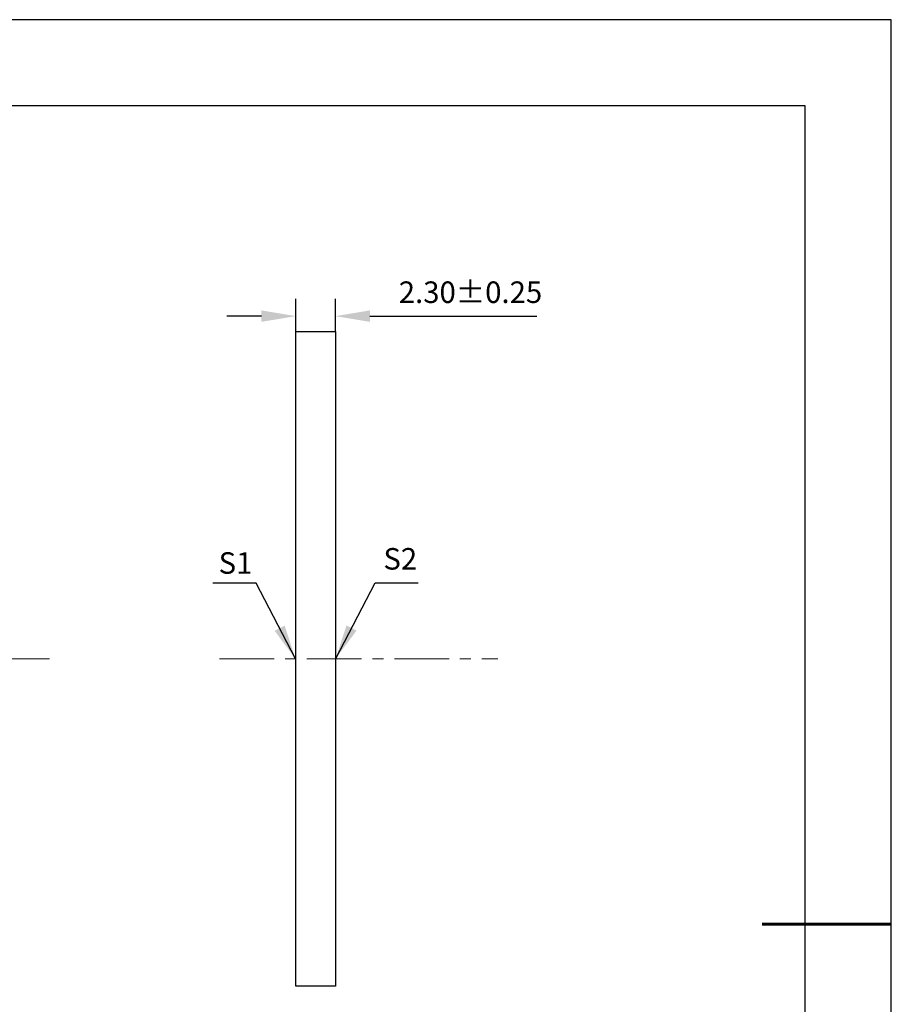
# Model space of a CAD drawing. Units: millimetres. Extents: x 62 to 359, y -13 to 197.
# Drawn here: x 258 to 359, y 83 to 197 of the extents above; entities that cross this region are included whole.
import ezdxf

# ---------------------------------------------------------------- set-up
doc = ezdxf.new("R2010")
doc.units = ezdxf.units.MM
doc.header["$PDSIZE"] = -1
doc.linetypes.add('CENTER', pattern=[10.16, 6.35, -1.27, 1.27, -1.27])
doc.layers.add('1轮廓实线层', color=7, linetype='Continuous')
doc.layers.add('细实线层', color=7, linetype='Continuous')
for name, color, linetype, lineweight in [('3中心线层', 1, 'CENTER', 9), ('7标注层', 4, 'Continuous', 5), ('粗实线层', 7, 'Continuous', 25)]:
    doc.layers.add(name, color=color, linetype=linetype, lineweight=lineweight)
doc.styles.add('TH-GBD2M', font='calibri.ttf', dxfattribs={"width": 0.8, "height": 2.5})
doc.dimstyles.new('TH-GBD2M', dxfattribs={"dimtxt": 2.5, "dimasz": 4, "dimexe": 2, "dimexo": 0, "dimgap": 1.5, "dimtad": 1, "dimlfac": 0.5, "dimzin": 1, "dimdsep": 46, "dimtxsty": 'TH-GBD2M', "dimcen": 0, "dimclrt": 3, "dimadec": 0, "dimazin": 0, "dimtfac": 1, "dimtofl": 0, "dimtmove": 0, "dimatfit": 3, "dimfxl": 1, "dimtolj": 1, "dimtzin": 0, "dimarcsym": 0})

# ---------------------------------------------------------------- blocks, each defined once
blk = doc.blocks.new('*X8')
at = {"layer": '粗实线层'}
for p, q in [((138.5, 95), (-138.5, 95)), ((138.5, -95), (138.5, 95))]:
    blk.add_line(p, q, dxfattribs=at)
at = {"layer": '粗实线层', "lineweight": 60}
blk.add_line((148.5, 0), (133.5, 0), dxfattribs=at)
at = {"layer": '细实线层'}
for p, q in [((148.5, 105), (-148.5, 105)), ((148.5, -105), (148.5, 105))]:
    blk.add_line(p, q, dxfattribs=at)
blk = doc.blocks.new('*D11')
at = {"layer": '7标注层', "color": 0, "lineweight": -2, "transparency": 16777216}
for p, q in [((289.82, 161.13), (289.82, 164.92)), ((294.42, 161.13), (294.42, 164.92)), ((285.82, 162.92), (281.82, 162.92)), ((298.42, 162.92), (317.8, 162.92))]:
    blk.add_line(p, q, dxfattribs=at)
at = {"layer": '7标注层', "color": 0, "transparency": 16777216}
for points in [[(285.82, 163.59), (285.82, 162.26), (289.82, 162.92)], [(298.42, 163.59), (298.42, 162.26), (294.42, 162.92)]]:
    blk.add_solid(points, dxfattribs=at)
at = {"layer": 'Defpoints', "color": 0, "transparency": 16777216}
for p in [(294.42, 162.92), (289.82, 161.13), (294.42, 161.13)]:
    blk.add_point(p, dxfattribs=at)
at = {"layer": '7标注层', "color": 3, "transparency": 16777216, "insert": (310.11, 165.7), "char_height": 2.5, "attachment_point": 5, "style": 'TH-GBD2M'}
blk.add_mtext('\\A1;2.30%%p0.25', dxfattribs=at)

msp = doc.modelspace()

# ---------------------------------------------------------------- linework, layer by layer
at = {"layer": '1轮廓实线层'}
for p, q in [((289.819, 123.126), (289.819, 161.126)), ((289.819, 161.126), (294.419, 161.126)), ((294.419, 161.126), (294.419, 85.126)), ((289.819, 85.126), (289.819, 123.126)), ((294.419, 85.126), (289.819, 85.126))]:
    msp.add_line(p, q, dxfattribs=at)
at = {"layer": '3中心线层'}
for p, q in [((163.41, 123.126), (261.567, 123.126)), ((280.949, 123.126), (313.287, 123.126))]:
    msp.add_line(p, q, dxfattribs=at)

# ---------------------------------------------------------------- block references
at = {"layer": '粗实线层'}
msp.add_blockref('*X8', (210.488, 92.339), dxfattribs=at)

# ---------------------------------------------------------------- texts
at = {"layer": '7标注层', "color": 3, "char_height": 2.5, "attachment_point": 5, "style": 'TH-GBD2M'}
for s, insert in [('\\A1;S2', (301.955, 134.747)), ('\\A1;S1', (282.818, 134.263))]:
    msp.add_mtext(s, dxfattribs=dict(at, insert=insert))

# ---------------------------------------------------------------- dimensions: what is measured, and where the dimension line sits
at = {"layer": '7标注层'}
dim = msp.add_linear_dim(base=(294.419, 162.924), p1=(289.819, 161.126), p2=(294.419, 161.126), text='<>%%p0.25', dimstyle='TH-GBD2M', dxfattribs=at)
dim.commit()
dim.dimension.update_dxf_attribs({"geometry": '*D11', "text_midpoint": (310.11, 165.705)})

# ---------------------------------------------------------------- leaders
for points in [[(289.785, 123.139), (285.219, 131.939), (280.194, 131.939)], [(294.454, 123.166), (299.02, 131.966), (304.045, 131.966)]]:
    msp.add_leader(points, dimstyle='TH-GBD2M', override={"dimgap": 1.5, "dimtad": 0, "dimtxsty": 'TH-GBD2M'}, dxfattribs=at)

doc.saveas('drawing.dxf')
